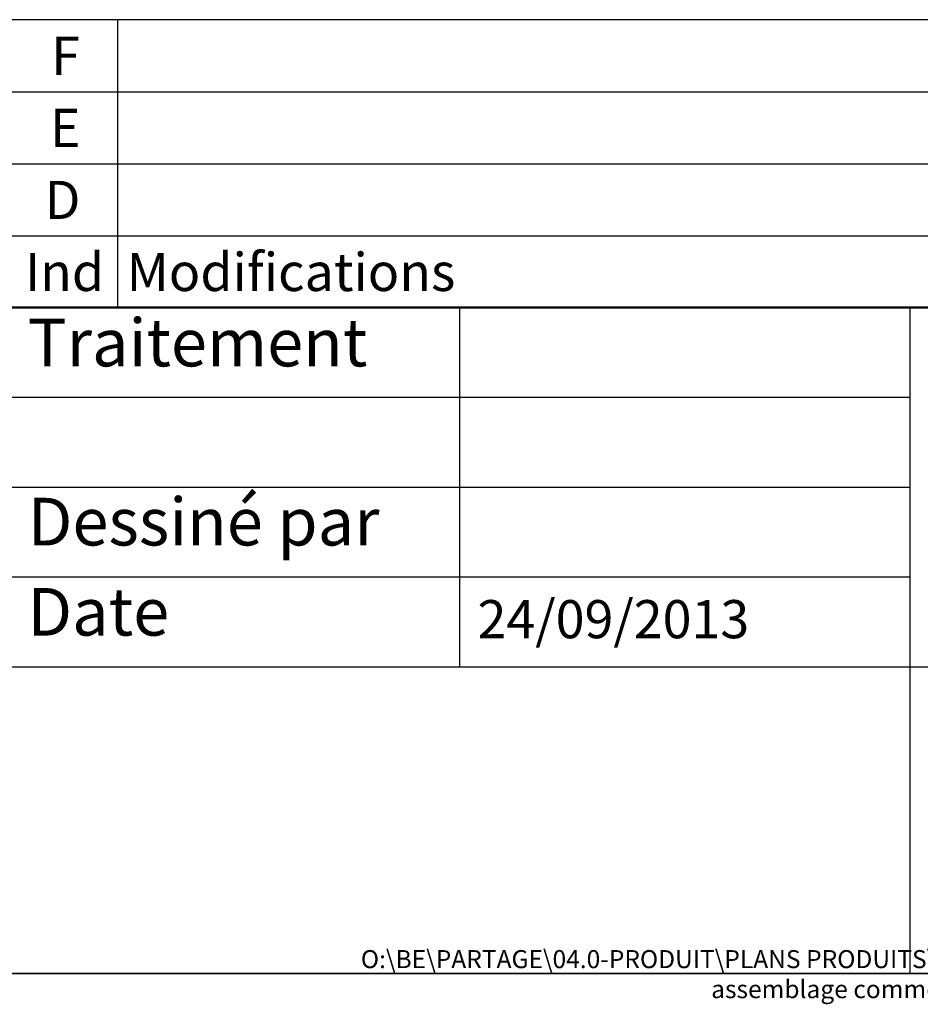
# Model space of a CAD drawing. Extents: x 10 to 200, y 11 to 288.
# Drawn here: x 106 to 156, y 11 to 66 of the extents above; entities that cross this region are included whole.
import ezdxf

# ---------------------------------------------------------------- set-up
doc = ezdxf.new("R2010")
doc.units = 0
doc.layers.get('0').update_dxf_attribs({"linetype": 'CONTINUOUS'})
doc.styles.add('SLDTEXTSTYLE0', font='TXT', dxfattribs={"width": 0.75})

# ---------------------------------------------------------------- blocks, each defined once
blk = doc.blocks.new('SW_TABLEANNOTATION_0')
at = {"color": 0, "linetype": 'CONTINUOUS'}
for p, q in [((190, 0), (0, 0)), ((101, 0), (101, -16)), ((0, -4), (190, -4)), ((0, -8), (190, -8)), ((0, -12), (190, -12)), ((0, -16), (190, -16))]:
    blk.add_line(p, q, dxfattribs=at)
at = {"color": 0, "linetype": 'CONTINUOUS', "attachment_point": 1, "style": 'SLDTEXTSTYLE0'}
for s, insert, char_height in [('F', (97.316, -0.948), 2.117), ('E', (97.243, -4.948), 2.117), ('D', (96.95, -8.948), 2.117), ('Ind', (95.854, -12.948), 2.1167), ('Modifications', (101.5, -12.948), 2.11667)]:
    blk.add_mtext(s, dxfattribs=dict(at, insert=insert, char_height=char_height))

msp = doc.modelspace()

# ---------------------------------------------------------------- linework, layer by layer
at = {"color": 7, "linetype": 'CONTINUOUS'}
for p, q in [((10, 50), (200, 50)), ((130, 30), (130, 50)), ((155, 50), (155, 13)), ((105, 45), (155, 45)), ((105, 40), (155, 40)), ((155, 35), (105, 35)), ((200, 30), (10, 30)), ((200, 13), (10, 13)), ((10, 13), (200, 13))]:
    msp.add_line(p, q, dxfattribs=at)

# ---------------------------------------------------------------- block references
msp.add_blockref('SW_TABLEANNOTATION_0', (10, 65.947), dxfattribs=at)

# ---------------------------------------------------------------- texts
at = {"color": 7, "linetype": 'CONTINUOUS', "style": 'SLDTEXTSTYLE0'}
for s, insert, char_height, attachment_point in [('Traitement', (106.015, 49.347), 2.6458, 1), ('Dessiné par', (106.008, 39.404), 2.64583, 1), ('Date', (105.991, 34.399), 2.6458, 1), ('24/09/2013', (130.99, 33.725), 2.1167, 1), ('O:\\\\BE\\\\PARTAGE\\\\04.0-PRODUIT\\\\PLANS PRODUITS\\\\Plans assemblage commercial\\\\', (159.952, 14.294), 1, 3)]:
    msp.add_mtext(s, dxfattribs=dict(at, insert=insert, char_height=char_height, attachment_point=attachment_point))

doc.saveas('drawing.dxf')
